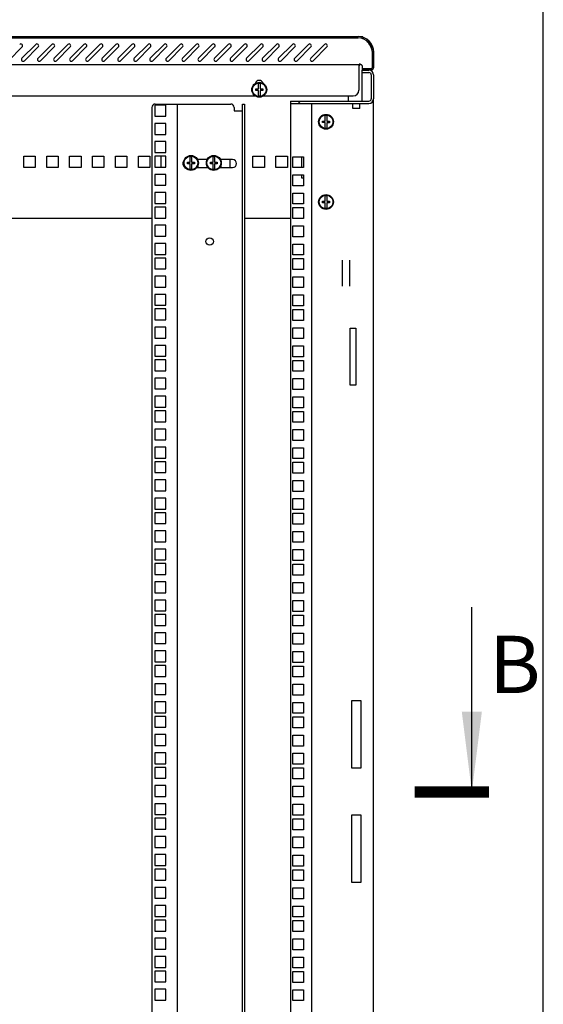
# Model space of a CAD drawing. Units: millimetres. Extents: x 0 to 594, y 0 to 420.
# Drawn here: x 548 to 594, y 192 to 278 of the extents above; entities that cross this region are included whole.
import ezdxf

# ---------------------------------------------------------------- set-up
doc = ezdxf.new("R2010")
doc.units = ezdxf.units.MM
doc.header["$LTSCALE"] = 32.67
doc.layers.get('0').update_dxf_attribs({"linetype": 'CONTINUOUS'})
doc.layers.add('02___PRT_ALL_AXES', color=7, linetype='CONTINUOUS')
doc.layers.add('ALL_FEATURES', color=7, linetype='CONTINUOUS')
doc.styles.get("Standard").update_dxf_attribs({"font": 'gost.ttf'})
doc.dimstyles.get("Standard").update_dxf_attribs({"dimtxt": 3.5, "dimasz": 4, "dimexe": 0.5, "dimexo": 0, "dimtad": 1, "dimdec": 3, "dimtxsty": 'STANDARD', "dimblk": '_FILLED', "dimblk1": '_FILLED', "dimblk2": '_FILLED', "dimcen": 0.09, "dimadec": 0, "dimazin": 0, "dimtol": 1, "dimtp": 0.001, "dimtm": 0.001, "dimtfac": 1, "dimtdec": 3, "dimtofl": 0, "dimtmove": 0, "dimatfit": 3, "dimldrblk": '_FILLED', "dimfxl": 1, "dimtolj": 1, "dimarcsym": 0})
pattern_1 = [(45, (0, 0), (-8.40043, 8.40043), [])]

# ---------------------------------------------------------------- blocks, each defined once
blk = doc.blocks.new('_FILLED')
at = {"color": 0, "linetype": 'ByBlock'}
blk.add_solid([(0, 0), (-1, 0.125), (-1, -0.125)], dxfattribs=at)

msp = doc.modelspace()

# ---------------------------------------------------------------- hatches: boundary and pattern name
at = {"linetype": 'Continuous'}
h = msp.add_hatch(dxfattribs=at)
h.set_pattern_fill('DEFAULT__6', color=2, scale=11.88, angle=45, style=0, pattern_type=0)
h.set_pattern_definition(pattern_1)
edge = h.paths.add_edge_path()
edge.add_line((571.96235, 276.03322), (577.84235, 276.03322))
edge.add_arc((577.84235, 274.66322), 1.37, 0, 90)
edge.add_line((579.21235, 273.37322), (579.21235, 274.66322))
edge.add_arc((578.97235, 273.37322), 0.24, 270, 360)
edge.add_line((578.21235, 273.13322), (578.97235, 273.13322))
edge.add_line((578.21235, 273.13322), (578.21235, 273.25322))
edge.add_line((578.21235, 273.25322), (578.97235, 273.25322))
edge.add_arc((578.97235, 273.37322), 0.12, 270, 360)
edge.add_line((579.09235, 273.37322), (579.09235, 274.66322))
edge.add_arc((577.84235, 274.66322), 1.25, 0, 90)
edge.add_line((571.96235, 275.91322), (577.84235, 275.91322))
edge.add_line((571.96235, 276.03322), (571.96235, 275.91322))
edge = h.paths.add_edge_path()
edge.add_line((561.98735, 276.03322), (566.46235, 276.03322))
edge.add_line((566.46235, 276.03322), (566.46235, 275.91322))
edge.add_line((561.98735, 275.91322), (566.46235, 275.91322))
edge.add_line((561.98735, 276.03322), (561.98735, 275.91322))
edge = h.paths.add_edge_path()
edge.add_line((547.48735, 276.03322), (561.33735, 276.03322))
edge.add_line((561.33735, 276.03322), (561.33735, 275.91322))
edge.add_line((547.48735, 275.91322), (561.33735, 275.91322))
edge.add_line((547.48735, 276.03322), (547.48735, 275.91322))
edge = h.paths.add_edge_path()
edge.add_line((531.58735, 276.03322), (546.83735, 276.03322))
edge.add_line((546.83735, 276.03322), (546.83735, 275.91322))
edge.add_line((531.58735, 275.91322), (546.83735, 275.91322))
edge.add_line((531.58735, 276.03322), (531.58735, 275.91322))
edge = h.paths.add_edge_path()
edge.add_line((517.08735, 276.03322), (530.93735, 276.03322))
edge.add_line((530.93735, 276.03322), (530.93735, 275.91322))
edge.add_line((517.08735, 275.91322), (530.93735, 275.91322))
edge.add_line((517.08735, 276.03322), (517.08735, 275.91322))
edge = h.paths.add_edge_path()
edge.add_line((511.96235, 276.03322), (516.43735, 276.03322))
edge.add_line((516.43735, 276.03322), (516.43735, 275.91322))
edge.add_line((511.96235, 275.91322), (516.43735, 275.91322))
edge.add_line((511.96235, 276.03322), (511.96235, 275.91322))
edge = h.paths.add_edge_path()
edge.add_line((500.58235, 276.03322), (506.46235, 276.03322))
edge.add_line((506.46235, 276.03322), (506.46235, 275.91322))
edge.add_line((500.58235, 275.91322), (506.46235, 275.91322))
edge.add_arc((500.58235, 274.66322), 1.25, 90, 180)
edge.add_line((499.33235, 273.37322), (499.33235, 274.66322))
edge.add_arc((499.45235, 273.37322), 0.12, 180, 270)
edge.add_line((500.21235, 273.25322), (499.45235, 273.25322))
edge.add_line((500.21235, 273.13322), (500.21235, 273.25322))
edge.add_line((500.21235, 273.13322), (499.45235, 273.13322))
edge.add_arc((499.45235, 273.37322), 0.24, 180, 270)
edge.add_line((499.21235, 273.37322), (499.21235, 274.66322))
edge.add_arc((500.58235, 274.66322), 1.37, 90, 180)
h = msp.add_hatch(dxfattribs=at)
h.set_pattern_fill('DEFAULT__1', color=2, scale=11.88, angle=45, style=0, pattern_type=0)
h.set_pattern_definition(pattern_1)
edge = h.paths.add_edge_path()
edge.add_line((579.18735, 272.69322), (579.18735, 270.59322))
edge.add_arc((578.78735, 270.59322), 0.4, 270, 360)
edge.add_line((571.93735, 270.19322), (578.78735, 270.19322))
edge.add_line((571.93735, 270.39322), (571.93735, 270.19322))
edge.add_line((571.93735, 270.39322), (578.78735, 270.39322))
edge.add_arc((578.78735, 270.59322), 0.2, 270, 360)
edge.add_line((578.98735, 272.69322), (578.98735, 270.59322))
edge.add_arc((578.78735, 272.69322), 0.2, 0, 90)
edge.add_line((578.18735, 272.89322), (578.78735, 272.89322))
edge.add_line((578.18735, 272.89322), (578.18735, 273.09322))
edge.add_line((578.18735, 273.09322), (578.78735, 273.09322))
edge.add_arc((578.78735, 272.69322), 0.4, 0, 90)

# ---------------------------------------------------------------- linework, layer by layer
at = {"color": 7, "linetype": 'Continuous'}
for p, q in [((594, 0), (594, 420)), ((511.96235, 276.03322), (566.46235, 276.03322)), ((511.96235, 275.91322), (566.46235, 275.91322)), ((561.33735, 276.03322), (561.33735, 275.91322)), ((561.98735, 276.03322), (561.98735, 275.91322)), ((566.46235, 276.03322), (566.46235, 275.91322)), ((571.96235, 276.03322), (571.96235, 275.91322)), ((571.96235, 276.03322), (577.84235, 276.03322)), ((571.96235, 275.91322), (577.84235, 275.91322)), ((578.26235, 276.00057), (578.26235, 275.98405)), ((548.51842, 275.12716), (547.31634, 273.92508)), ((548.50421, 274.13721), (549.70629, 275.33929)), ((549.91842, 275.12716), (548.71634, 273.92508)), ((549.90421, 274.13721), (551.10629, 275.33929)), ((551.31842, 275.12716), (550.11634, 273.92508)), ((551.30421, 274.13721), (552.50629, 275.33929)), ((552.71842, 275.12716), (551.51634, 273.92508)), ((552.70421, 274.13721), (553.90629, 275.33929)), ((554.11842, 275.12716), (552.91634, 273.92508)), ((554.10421, 274.13721), (555.30629, 275.33929)), ((555.51842, 275.12716), (554.31634, 273.92508)), ((555.50421, 274.13721), (556.70629, 275.33929)), ((556.91842, 275.12716), (555.71634, 273.92508)), ((556.90421, 274.13721), (558.10629, 275.33929)), ((558.31842, 275.12716), (557.11634, 273.92508)), ((558.30421, 274.13721), (559.50629, 275.33929)), ((559.71842, 275.12716), (558.51634, 273.92508)), ((559.70421, 274.13721), (560.90629, 275.33929)), ((561.11842, 275.12716), (559.91634, 273.92508)), ((561.10421, 274.13721), (562.30629, 275.33929)), ((562.51842, 275.12716), (561.31634, 273.92508)), ((562.50421, 274.13721), (563.70629, 275.33929)), ((563.91842, 275.12716), (562.71634, 273.92508)), ((563.90421, 274.13721), (565.10629, 275.33929)), ((565.31842, 275.12716), (564.11634, 273.92508)), ((565.30421, 274.13721), (566.50629, 275.33929)), ((566.71842, 275.12716), (565.51634, 273.92508)), ((566.70421, 274.13721), (567.90629, 275.33929)), ((568.11842, 275.12716), (566.91634, 273.92508)), ((568.10421, 274.13721), (569.30629, 275.33929)), ((569.51842, 275.12716), (568.31634, 273.92508)), ((569.50421, 274.13721), (570.70629, 275.33929)), ((570.91842, 275.12716), (569.71634, 273.92508)), ((570.90421, 274.13721), (572.10629, 275.33929)), ((572.31842, 275.12716), (571.11634, 273.92508)), ((572.30421, 274.13721), (573.50629, 275.33929)), ((573.71842, 275.12716), (572.51634, 273.92508)), ((573.70421, 274.13721), (574.90629, 275.33929)), ((575.11842, 275.12716), (573.91634, 273.92508)), ((579.09235, 273.37322), (579.09235, 274.66322)), ((579.21235, 273.37322), (579.21235, 274.66322)), ((577.91235, 273.55322), (500.51235, 273.55322)), ((577.91235, 273.55322), (577.91235, 271.35322)), ((577.98235, 273.52814), (577.98235, 273.67322)), ((578.18735, 272.89322), (578.18735, 273.09322)), ((578.18735, 273.09322), (578.78735, 273.09322)), ((578.18735, 272.89322), (578.78735, 272.89322)), ((578.21235, 273.13322), (578.21235, 273.25322)), ((578.21235, 273.25322), (578.97235, 273.25322)), ((578.21235, 273.13322), (578.97235, 273.13322)), ((578.98735, 272.69322), (578.98735, 270.59322)), ((579.09235, 273.13322), (579.09235, 273.17031)), ((579.18735, 272.69322), (579.18735, 270.59322)), ((569.14735, 271.45822), (569.14735, 271.93218)), ((569.27735, 271.93218), (569.27735, 271.45822)), ((539.56235, 270.85322), (568.86235, 270.85322)), ((568.91235, 271.32822), (568.91235, 271.45822)), ((568.91235, 271.45822), (569.14735, 271.45822)), ((569.14735, 271.32822), (568.91235, 271.32822)), ((569.14735, 270.85427), (569.14735, 271.32822)), ((569.27735, 271.45822), (569.51235, 271.45822)), ((569.27735, 271.31622), (569.27735, 270.85427)), ((569.51235, 271.31622), (569.27735, 271.31622)), ((569.51235, 271.45822), (569.51235, 271.31622)), ((569.56235, 270.85322), (577.41235, 270.85322)), ((559.83735, 269.84322), (559.83735, 150.44322)), ((560.11235, 270.03572), (560.11235, 269.08572)), ((561.06235, 270.03572), (560.11235, 270.03572)), ((560.13735, 270.14322), (566.72951, 270.14322)), ((561.06235, 269.08572), (561.06235, 270.03572)), ((562.03735, 270.14322), (562.03735, 150.14322)), ((567.02951, 269.84322), (567.02951, 269.54322)), ((567.73735, 150.14322), (567.73735, 270.14322)), ((567.73735, 270.14322), (567.93735, 270.14322)), ((571.93735, 270.39322), (571.93735, 270.19322)), ((571.93735, 270.39322), (578.78735, 270.39322)), ((571.93735, 270.19322), (578.78735, 270.19322)), ((577.38735, 269.74322), (577.38735, 270.1903)), ((577.98735, 269.74322), (577.98735, 270.1903)), ((560.11235, 269.08572), (561.06235, 269.08572)), ((567.02951, 269.54322), (567.73735, 269.54322)), ((574.97235, 268.65822), (574.97235, 269.13218)), ((575.10235, 269.13218), (575.10235, 268.65822)), ((577.98735, 269.74322), (577.38735, 269.74322)), ((560.11235, 268.44822), (560.11235, 267.49822)), ((561.06235, 268.44822), (560.11235, 268.44822)), ((561.06235, 267.49822), (561.06235, 268.44822)), ((574.73735, 268.52822), (574.73735, 268.65822)), ((574.73735, 268.65822), (574.97235, 268.65822)), ((574.97235, 268.52822), (574.73735, 268.52822)), ((574.97235, 268.05427), (574.97235, 268.52822)), ((575.10235, 268.65822), (575.33735, 268.65822)), ((575.10235, 268.51622), (575.10235, 268.05427)), ((575.33735, 268.51622), (575.10235, 268.51622)), ((575.33735, 268.65822), (575.33735, 268.51622)), ((560.11235, 267.49822), (561.06235, 267.49822)), ((560.11235, 266.86072), (560.11235, 265.91072)), ((561.06235, 266.86072), (560.11235, 266.86072)), ((561.06235, 265.91072), (561.06235, 266.86072)), ((560.11235, 265.91072), (561.06235, 265.91072)), ((560.11235, 265.59072), (560.11235, 264.64072)), ((561.06235, 265.59072), (560.11235, 265.59072)), ((561.06235, 264.64072), (561.06235, 265.59072)), ((563.18235, 265.06822), (563.18235, 265.54218)), ((563.31235, 265.54218), (563.31235, 265.06822)), ((565.18235, 265.06822), (565.18235, 265.54218)), ((565.31235, 265.54218), (565.31235, 265.06822)), ((562.64735, 264.75782), (562.64735, 264.69818)), ((562.94735, 264.93822), (562.94735, 265.06822)), ((562.94735, 265.06822), (563.18235, 265.06822)), ((563.18235, 264.93822), (562.94735, 264.93822)), ((563.18235, 264.46427), (563.18235, 264.93822)), ((563.31235, 265.06822), (563.54735, 265.06822)), ((563.31235, 264.92622), (563.31235, 264.46427)), ((563.54735, 264.92622), (563.31235, 264.92622)), ((563.54735, 265.06822), (563.54735, 264.92622)), ((564.66633, 265.29322), (563.82838, 265.29322)), ((563.84735, 265.29322), (563.84735, 265.24863)), ((563.84735, 264.75782), (563.84735, 264.59322)), ((564.64735, 265.29322), (564.64735, 265.24863)), ((564.64735, 264.75782), (564.64735, 264.59322)), ((564.94735, 264.93822), (564.94735, 265.06822)), ((564.94735, 265.06822), (565.18235, 265.06822)), ((565.18235, 264.93822), (564.94735, 264.93822)), ((565.18235, 264.46427), (565.18235, 264.93822)), ((565.31235, 265.06822), (565.54735, 265.06822)), ((565.31235, 264.92622), (565.31235, 264.46427)), ((565.54735, 264.92622), (565.31235, 264.92622)), ((565.54735, 265.06822), (565.54735, 264.92622)), ((566.88735, 265.29322), (565.82838, 265.29322)), ((565.84735, 265.29322), (565.84735, 265.24863)), ((565.84735, 264.75782), (565.84735, 264.59322)), ((560.11235, 264.64072), (561.06235, 264.64072)), ((560.11235, 264.00322), (560.11235, 263.05322)), ((561.06235, 264.00322), (560.11235, 264.00322)), ((561.06235, 263.05322), (561.06235, 264.00322)), ((563.74945, 264.59322), (564.74526, 264.59322)), ((565.74945, 264.59322), (566.88735, 264.59322)), ((560.11235, 263.05322), (561.06235, 263.05322)), ((560.11235, 262.41572), (560.11235, 261.46572)), ((561.06235, 262.41572), (560.11235, 262.41572)), ((561.06235, 261.46572), (561.06235, 262.41572)), ((574.97235, 261.65822), (574.97235, 262.13218)), ((575.10235, 262.13218), (575.10235, 261.65822)), ((560.11235, 261.46572), (561.06235, 261.46572)), ((574.73735, 261.52822), (574.73735, 261.65822)), ((574.73735, 261.65822), (574.97235, 261.65822)), ((574.97235, 261.52822), (574.73735, 261.52822)), ((574.97235, 261.05427), (574.97235, 261.52822)), ((575.10235, 261.65822), (575.33735, 261.65822)), ((575.10235, 261.51622), (575.10235, 261.05427)), ((575.33735, 261.51622), (575.10235, 261.51622)), ((575.33735, 261.65822), (575.33735, 261.51622)), ((560.11235, 261.14572), (560.11235, 260.19572)), ((561.06235, 261.14572), (560.11235, 261.14572)), ((561.06235, 260.19572), (561.06235, 261.14572)), ((560.11235, 260.19572), (561.06235, 260.19572)), ((560.11235, 259.55822), (560.11235, 258.60822)), ((561.06235, 259.55822), (560.11235, 259.55822)), ((561.06235, 258.60822), (561.06235, 259.55822)), ((560.11235, 258.60822), (561.06235, 258.60822)), ((560.11235, 257.97072), (560.11235, 257.02072)), ((561.06235, 257.97072), (560.11235, 257.97072)), ((561.06235, 257.02072), (561.06235, 257.97072)), ((560.11235, 257.02072), (561.06235, 257.02072)), ((560.11235, 256.70072), (560.11235, 255.75072)), ((561.06235, 256.70072), (560.11235, 256.70072)), ((561.06235, 255.75072), (561.06235, 256.70072)), ((560.11235, 255.75072), (561.06235, 255.75072)), ((560.11235, 255.11322), (560.11235, 254.16322)), ((561.06235, 255.11322), (560.11235, 255.11322)), ((561.06235, 254.16322), (561.06235, 255.11322)), ((560.11235, 254.16322), (561.06235, 254.16322)), ((560.11235, 253.52572), (560.11235, 252.57572)), ((561.06235, 253.52572), (560.11235, 253.52572)), ((561.06235, 252.57572), (561.06235, 253.52572)), ((560.11235, 252.57572), (561.06235, 252.57572)), ((560.11235, 252.25572), (560.11235, 251.30572)), ((561.06235, 252.25572), (560.11235, 252.25572)), ((561.06235, 251.30572), (561.06235, 252.25572)), ((560.11235, 251.30572), (561.06235, 251.30572)), ((560.11235, 250.66822), (560.11235, 249.71822)), ((561.06235, 250.66822), (560.11235, 250.66822)), ((561.06235, 249.71822), (561.06235, 250.66822)), ((560.11235, 249.71822), (561.06235, 249.71822)), ((560.11235, 249.08072), (560.11235, 248.13072)), ((561.06235, 249.08072), (560.11235, 249.08072)), ((561.06235, 248.13072), (561.06235, 249.08072)), ((560.11235, 248.13072), (561.06235, 248.13072)), ((560.11235, 247.81072), (560.11235, 246.86072)), ((561.06235, 247.81072), (560.11235, 247.81072)), ((561.06235, 246.86072), (561.06235, 247.81072)), ((560.11235, 246.86072), (561.06235, 246.86072)), ((560.11235, 246.22322), (560.11235, 245.27322)), ((561.06235, 246.22322), (560.11235, 246.22322)), ((561.06235, 245.27322), (561.06235, 246.22322)), ((560.11235, 245.27322), (561.06235, 245.27322)), ((560.11235, 244.63572), (560.11235, 243.68572)), ((561.06235, 244.63572), (560.11235, 244.63572)), ((561.06235, 243.68572), (561.06235, 244.63572)), ((560.11235, 243.68572), (561.06235, 243.68572)), ((560.11235, 243.36572), (560.11235, 242.41572)), ((561.06235, 243.36572), (560.11235, 243.36572)), ((561.06235, 242.41572), (561.06235, 243.36572)), ((560.11235, 242.41572), (561.06235, 242.41572)), ((560.11235, 241.77822), (560.11235, 240.82822)), ((561.06235, 241.77822), (560.11235, 241.77822)), ((561.06235, 240.82822), (561.06235, 241.77822)), ((560.11235, 240.82822), (561.06235, 240.82822)), ((560.11235, 240.19072), (560.11235, 239.24072)), ((561.06235, 240.19072), (560.11235, 240.19072)), ((561.06235, 239.24072), (561.06235, 240.19072)), ((560.11235, 239.24072), (561.06235, 239.24072)), ((560.11235, 238.92072), (560.11235, 237.97072)), ((561.06235, 238.92072), (560.11235, 238.92072)), ((561.06235, 237.97072), (561.06235, 238.92072)), ((560.11235, 237.97072), (561.06235, 237.97072)), ((560.11235, 237.33322), (560.11235, 236.38322)), ((561.06235, 237.33322), (560.11235, 237.33322)), ((561.06235, 236.38322), (561.06235, 237.33322)), ((560.11235, 236.38322), (561.06235, 236.38322)), ((560.11235, 235.74572), (560.11235, 234.79572)), ((561.06235, 235.74572), (560.11235, 235.74572)), ((561.06235, 234.79572), (561.06235, 235.74572)), ((560.11235, 234.79572), (561.06235, 234.79572)), ((560.11235, 234.47572), (560.11235, 233.52572)), ((561.06235, 234.47572), (560.11235, 234.47572)), ((561.06235, 233.52572), (561.06235, 234.47572)), ((560.11235, 233.52572), (561.06235, 233.52572)), ((560.11235, 232.88822), (560.11235, 231.93822)), ((561.06235, 232.88822), (560.11235, 232.88822)), ((561.06235, 231.93822), (561.06235, 232.88822)), ((560.11235, 231.93822), (561.06235, 231.93822)), ((560.11235, 231.30072), (560.11235, 230.35072)), ((561.06235, 231.30072), (560.11235, 231.30072)), ((561.06235, 230.35072), (561.06235, 231.30072)), ((560.11235, 230.35072), (561.06235, 230.35072))]:
    msp.add_line(p, q, dxfattribs=at)
at = {"color": 3, "linetype": 'Continuous'}
for p, q in [((576.96235, 270.85322), (576.96235, 270.39322)), ((567.93735, 270.14322), (567.93735, 150.14322)), ((571.93735, 270.19322), (571.93735, 150.09322)), ((573.78735, 150.09322), (573.78735, 270.19322)), ((579.18735, 149.69322), (579.18735, 270.59322)), ((548.66235, 264.59322), (548.66235, 265.59322)), ((548.66235, 265.59322), (549.66235, 265.59322)), ((549.66235, 265.59322), (549.66235, 264.59322)), ((550.66235, 264.59322), (550.66235, 265.59322)), ((550.66235, 265.59322), (551.66235, 265.59322)), ((551.66235, 265.59322), (551.66235, 264.59322)), ((552.66235, 264.59322), (552.66235, 265.59322)), ((552.66235, 265.59322), (553.66235, 265.59322)), ((553.66235, 265.59322), (553.66235, 264.59322)), ((554.66235, 264.59322), (554.66235, 265.59322)), ((554.66235, 265.59322), (555.66235, 265.59322)), ((555.66235, 265.59322), (555.66235, 264.59322)), ((556.66235, 264.59322), (556.66235, 265.59322)), ((556.66235, 265.59322), (557.66235, 265.59322)), ((557.66235, 265.59322), (557.66235, 264.59322)), ((558.66235, 264.59322), (558.66235, 265.59322)), ((558.66235, 265.59322), (559.66235, 265.59322)), ((559.66235, 265.59322), (559.66235, 264.59322)), ((560.66235, 264.64072), (560.66235, 265.59072)), ((568.66235, 264.59322), (568.66235, 265.59322)), ((568.66235, 265.59322), (569.66235, 265.59322)), ((569.66235, 265.59322), (569.66235, 264.59322)), ((570.66235, 264.59322), (570.66235, 265.59322)), ((570.66235, 265.59322), (571.66235, 265.59322)), ((571.66235, 265.59322), (571.66235, 264.59322)), ((572.13735, 264.59572), (572.13735, 265.54572)), ((572.13735, 265.54572), (573.08735, 265.54572)), ((573.08735, 265.54572), (573.08735, 264.59572)), ((566.66235, 264.59322), (566.66235, 265.29322)), ((549.66235, 264.59322), (548.66235, 264.59322)), ((551.66235, 264.59322), (550.66235, 264.59322)), ((553.66235, 264.59322), (552.66235, 264.59322)), ((555.66235, 264.59322), (554.66235, 264.59322)), ((557.66235, 264.59322), (556.66235, 264.59322)), ((559.66235, 264.59322), (558.66235, 264.59322)), ((569.66235, 264.59322), (568.66235, 264.59322)), ((571.66235, 264.59322), (570.66235, 264.59322)), ((573.08735, 264.59572), (572.13735, 264.59572)), ((572.13735, 263.00822), (572.13735, 263.95822)), ((572.13735, 263.95822), (573.08735, 263.95822)), ((573.08735, 263.95822), (573.08735, 263.00822)), ((573.08735, 263.00822), (572.13735, 263.00822)), ((572.13735, 261.42072), (572.13735, 262.37072)), ((572.13735, 262.37072), (573.08735, 262.37072)), ((573.08735, 262.37072), (573.08735, 261.42072)), ((573.08735, 261.42072), (572.13735, 261.42072)), ((572.13735, 260.15072), (572.13735, 261.10072)), ((572.13735, 261.10072), (573.08735, 261.10072)), ((573.08735, 261.10072), (573.08735, 260.15072)), ((559.83735, 260.14322), (518.58735, 260.14322)), ((571.93735, 260.14322), (567.93735, 260.14322)), ((573.08735, 260.15072), (572.13735, 260.15072)), ((572.13735, 258.56322), (572.13735, 259.51322)), ((572.13735, 259.51322), (573.08735, 259.51322)), ((573.08735, 259.51322), (573.08735, 258.56322)), ((573.08735, 258.56322), (572.13735, 258.56322)), ((572.13735, 256.97572), (572.13735, 257.92572)), ((572.13735, 257.92572), (573.08735, 257.92572)), ((573.08735, 257.92572), (573.08735, 256.97572)), ((573.08735, 256.97572), (572.13735, 256.97572)), ((572.13735, 255.70572), (572.13735, 256.65572)), ((572.13735, 256.65572), (573.08735, 256.65572)), ((573.08735, 256.65572), (573.08735, 255.70572)), ((576.48735, 254.25624), (576.48735, 256.53021)), ((577.08735, 256.53021), (577.08735, 254.25624)), ((573.08735, 255.70572), (572.13735, 255.70572)), ((572.13735, 254.11822), (572.13735, 255.06822)), ((572.13735, 255.06822), (573.08735, 255.06822)), ((573.08735, 255.06822), (573.08735, 254.11822)), ((573.08735, 254.11822), (572.13735, 254.11822)), ((572.13735, 252.53072), (572.13735, 253.48072)), ((572.13735, 253.48072), (573.08735, 253.48072)), ((573.08735, 253.48072), (573.08735, 252.53072)), ((573.08735, 252.53072), (572.13735, 252.53072)), ((572.13735, 251.26072), (572.13735, 252.21072)), ((572.13735, 252.21072), (573.08735, 252.21072)), ((573.08735, 252.21072), (573.08735, 251.26072)), ((573.08735, 251.26072), (572.13735, 251.26072)), ((572.13735, 249.67322), (572.13735, 250.62322)), ((572.13735, 250.62322), (573.08735, 250.62322)), ((573.08735, 250.62322), (573.08735, 249.67322)), ((573.08735, 249.67322), (572.13735, 249.67322)), ((572.13735, 248.08572), (572.13735, 249.03572)), ((572.13735, 249.03572), (573.08735, 249.03572)), ((573.08735, 249.03572), (573.08735, 248.08572)), ((573.08735, 248.08572), (572.13735, 248.08572)), ((572.13735, 246.81572), (572.13735, 247.76572)), ((572.13735, 247.76572), (573.08735, 247.76572)), ((573.08735, 247.76572), (573.08735, 246.81572)), ((573.08735, 246.81572), (572.13735, 246.81572)), ((572.13735, 245.22822), (572.13735, 246.17822)), ((572.13735, 246.17822), (573.08735, 246.17822)), ((573.08735, 246.17822), (573.08735, 245.22822)), ((573.08735, 245.22822), (572.13735, 245.22822)), ((572.13735, 243.64072), (572.13735, 244.59072)), ((572.13735, 244.59072), (573.08735, 244.59072)), ((573.08735, 244.59072), (573.08735, 243.64072)), ((573.08735, 243.64072), (572.13735, 243.64072)), ((572.13735, 242.37072), (572.13735, 243.32072)), ((572.13735, 243.32072), (573.08735, 243.32072)), ((573.08735, 243.32072), (573.08735, 242.37072)), ((573.08735, 242.37072), (572.13735, 242.37072)), ((572.13735, 240.78322), (572.13735, 241.73322)), ((572.13735, 241.73322), (573.08735, 241.73322)), ((573.08735, 241.73322), (573.08735, 240.78322)), ((573.08735, 240.78322), (572.13735, 240.78322)), ((572.13735, 240.14572), (573.08735, 240.14572)), ((572.13735, 239.19572), (572.13735, 240.14572)), ((573.08735, 240.14572), (573.08735, 239.19572)), ((573.08735, 239.19572), (572.13735, 239.19572)), ((572.13735, 238.87572), (573.08735, 238.87572)), ((572.13735, 237.92572), (572.13735, 238.87572)), ((573.08735, 238.87572), (573.08735, 237.92572)), ((573.08735, 237.92572), (572.13735, 237.92572)), ((572.13735, 237.28822), (573.08735, 237.28822)), ((572.13735, 236.33822), (572.13735, 237.28822)), ((573.08735, 237.28822), (573.08735, 236.33822)), ((573.08735, 236.33822), (572.13735, 236.33822)), ((572.13735, 235.70072), (573.08735, 235.70072)), ((572.13735, 234.75072), (572.13735, 235.70072)), ((573.08735, 235.70072), (573.08735, 234.75072)), ((573.08735, 234.75072), (572.13735, 234.75072)), ((572.13735, 234.43072), (573.08735, 234.43072)), ((572.13735, 233.48072), (572.13735, 234.43072)), ((573.08735, 234.43072), (573.08735, 233.48072)), ((573.08735, 233.48072), (572.13735, 233.48072)), ((572.13735, 232.84322), (573.08735, 232.84322)), ((572.13735, 231.89322), (572.13735, 232.84322)), ((573.08735, 232.84322), (573.08735, 231.89322)), ((573.08735, 231.89322), (572.13735, 231.89322)), ((572.13735, 231.25572), (573.08735, 231.25572)), ((572.13735, 230.30572), (572.13735, 231.25572)), ((573.08735, 231.25572), (573.08735, 230.30572)), ((573.08735, 230.30572), (572.13735, 230.30572)), ((572.13735, 229.98572), (573.08735, 229.98572)), ((572.13735, 229.03572), (572.13735, 229.98572)), ((573.08735, 229.98572), (573.08735, 229.03572)), ((573.08735, 229.03572), (572.13735, 229.03572)), ((572.13735, 228.39822), (573.08735, 228.39822)), ((572.13735, 227.44822), (572.13735, 228.39822)), ((573.08735, 228.39822), (573.08735, 227.44822)), ((573.08735, 227.44822), (572.13735, 227.44822)), ((572.13735, 226.81072), (573.08735, 226.81072)), ((572.13735, 225.86072), (572.13735, 226.81072)), ((573.08735, 226.81072), (573.08735, 225.86072)), ((573.08735, 225.86072), (572.13735, 225.86072)), ((572.13735, 225.54072), (573.08735, 225.54072)), ((572.13735, 224.59072), (572.13735, 225.54072)), ((573.08735, 225.54072), (573.08735, 224.59072)), ((573.08735, 224.59072), (572.13735, 224.59072)), ((572.13735, 223.95322), (573.08735, 223.95322)), ((572.13735, 223.00322), (572.13735, 223.95322)), ((573.08735, 223.95322), (573.08735, 223.00322)), ((573.08735, 223.00322), (572.13735, 223.00322)), ((572.13735, 222.36572), (573.08735, 222.36572)), ((572.13735, 221.41572), (572.13735, 222.36572)), ((573.08735, 222.36572), (573.08735, 221.41572)), ((573.08735, 221.41572), (572.13735, 221.41572)), ((572.13735, 221.09572), (573.08735, 221.09572)), ((572.13735, 220.14572), (572.13735, 221.09572)), ((573.08735, 221.09572), (573.08735, 220.14572)), ((573.08735, 220.14572), (572.13735, 220.14572)), ((572.13735, 219.50822), (573.08735, 219.50822)), ((572.13735, 218.55822), (572.13735, 219.50822)), ((573.08735, 219.50822), (573.08735, 218.55822)), ((573.08735, 218.55822), (572.13735, 218.55822)), ((572.13735, 217.92072), (573.08735, 217.92072)), ((572.13735, 216.97072), (572.13735, 217.92072)), ((573.08735, 217.92072), (573.08735, 216.97072)), ((577.28735, 218.09322), (578.08735, 218.09322)), ((577.28735, 212.19322), (577.28735, 218.09322)), ((578.08735, 218.09322), (578.08735, 212.19322)), ((573.08735, 216.97072), (572.13735, 216.97072)), ((572.13735, 216.65072), (573.08735, 216.65072)), ((572.13735, 215.70072), (572.13735, 216.65072)), ((573.08735, 216.65072), (573.08735, 215.70072)), ((573.08735, 215.70072), (572.13735, 215.70072)), ((572.13735, 215.06322), (573.08735, 215.06322)), ((572.13735, 214.11322), (572.13735, 215.06322)), ((573.08735, 215.06322), (573.08735, 214.11322)), ((573.08735, 214.11322), (572.13735, 214.11322)), ((572.13735, 213.47572), (573.08735, 213.47572)), ((572.13735, 212.52572), (572.13735, 213.47572)), ((573.08735, 213.47572), (573.08735, 212.52572)), ((573.08735, 212.52572), (572.13735, 212.52572)), ((572.13735, 212.20572), (573.08735, 212.20572)), ((572.13735, 211.25572), (572.13735, 212.20572)), ((573.08735, 212.20572), (573.08735, 211.25572)), ((578.08735, 212.19322), (577.28735, 212.19322)), ((573.08735, 211.25572), (572.13735, 211.25572)), ((572.13735, 210.61822), (573.08735, 210.61822)), ((572.13735, 209.66822), (572.13735, 210.61822)), ((573.08735, 210.61822), (573.08735, 209.66822)), ((573.08735, 209.66822), (572.13735, 209.66822)), ((572.13735, 209.03072), (573.08735, 209.03072)), ((572.13735, 208.08072), (572.13735, 209.03072)), ((573.08735, 209.03072), (573.08735, 208.08072)), ((573.08735, 208.08072), (572.13735, 208.08072)), ((577.28735, 208.09322), (578.08735, 208.09322)), ((577.28735, 202.19322), (577.28735, 208.09322)), ((578.08735, 208.09322), (578.08735, 202.19322)), ((572.13735, 207.76072), (573.08735, 207.76072)), ((572.13735, 206.81072), (572.13735, 207.76072)), ((573.08735, 207.76072), (573.08735, 206.81072)), ((573.08735, 206.81072), (572.13735, 206.81072)), ((572.13735, 206.17322), (573.08735, 206.17322)), ((572.13735, 205.22322), (572.13735, 206.17322)), ((573.08735, 206.17322), (573.08735, 205.22322)), ((573.08735, 205.22322), (572.13735, 205.22322)), ((572.13735, 204.58572), (573.08735, 204.58572)), ((572.13735, 203.63572), (572.13735, 204.58572)), ((573.08735, 204.58572), (573.08735, 203.63572)), ((573.08735, 203.63572), (572.13735, 203.63572)), ((572.13735, 203.31572), (573.08735, 203.31572)), ((572.13735, 202.36572), (572.13735, 203.31572)), ((573.08735, 203.31572), (573.08735, 202.36572)), ((573.08735, 202.36572), (572.13735, 202.36572)), ((578.08735, 202.19322), (577.28735, 202.19322)), ((572.13735, 201.72822), (573.08735, 201.72822)), ((572.13735, 200.77822), (572.13735, 201.72822)), ((573.08735, 201.72822), (573.08735, 200.77822)), ((573.08735, 200.77822), (572.13735, 200.77822)), ((572.13735, 200.14072), (573.08735, 200.14072)), ((572.13735, 199.19072), (572.13735, 200.14072)), ((573.08735, 200.14072), (573.08735, 199.19072)), ((573.08735, 199.19072), (572.13735, 199.19072)), ((572.13735, 198.87072), (573.08735, 198.87072)), ((572.13735, 197.92072), (572.13735, 198.87072)), ((573.08735, 198.87072), (573.08735, 197.92072)), ((573.08735, 197.92072), (572.13735, 197.92072)), ((572.13735, 197.28322), (573.08735, 197.28322)), ((572.13735, 196.33322), (572.13735, 197.28322)), ((573.08735, 197.28322), (573.08735, 196.33322)), ((573.08735, 196.33322), (572.13735, 196.33322)), ((572.13735, 195.69572), (573.08735, 195.69572)), ((572.13735, 194.74572), (572.13735, 195.69572)), ((573.08735, 195.69572), (573.08735, 194.74572)), ((573.08735, 194.74572), (572.13735, 194.74572)), ((572.13735, 194.42572), (573.08735, 194.42572)), ((572.13735, 193.47572), (572.13735, 194.42572)), ((573.08735, 194.42572), (573.08735, 193.47572)), ((573.08735, 193.47572), (572.13735, 193.47572)), ((572.13735, 192.83822), (573.08735, 192.83822)), ((572.13735, 191.88822), (572.13735, 192.83822)), ((573.08735, 192.83822), (573.08735, 191.88822)), ((573.08735, 191.88822), (572.13735, 191.88822))]:
    msp.add_line(p, q, dxfattribs=at)
at = {"color": 7, "linetype": 'Continuous', "const_width": 1}
msp.add_lwpolyline([(589.26354, 210.09822), (582.76354, 210.09822)], dxfattribs=at)
at = {"color": 7, "linetype": 'Continuous'}
for centre, radius in [((569.21235, 271.39322), 0.65), ((569.21235, 271.39322), 0.6), ((575.03735, 268.59322), 0.65), ((575.03735, 268.59322), 0.6), ((563.24735, 265.00322), 0.65), ((563.24735, 265.00322), 0.6), ((565.24735, 265.00322), 0.65), ((565.24735, 265.00322), 0.6), ((575.03735, 261.59322), 0.65), ((575.03735, 261.59322), 0.6), ((564.88735, 258.14322), 0.325)]:
    msp.add_circle(centre, radius, dxfattribs=at)
for centre, radius, start, end in [((577.84235, 274.66322), 1.37, 0, 90), ((577.84235, 274.66322), 1.25, 0, 90), ((577.81891, 273.0946), 2.93959, 82.3719791, 84.0757917), ((577.80538, 272.99216), 3.04292, 81.362871, 82.3755652), ((548.41235, 275.23322), 0.15, 315, 135), ((549.81235, 275.23322), 0.15, 315, 135), ((551.21235, 275.23322), 0.15, 315, 135), ((552.61235, 275.23322), 0.15, 315, 135), ((554.01235, 275.23322), 0.15, 315, 135), ((555.41235, 275.23322), 0.15, 315, 135), ((556.81235, 275.23322), 0.15, 315, 135), ((558.21235, 275.23322), 0.15, 315, 135), ((559.61235, 275.23322), 0.15, 315, 135), ((561.01235, 275.23322), 0.15, 315, 135), ((562.41235, 275.23322), 0.15, 315, 135), ((563.81235, 275.23322), 0.15, 315, 135), ((565.21235, 275.23322), 0.15, 315, 135), ((566.61235, 275.23322), 0.15, 315, 135), ((568.01235, 275.23322), 0.15, 315, 135), ((569.41235, 275.23322), 0.15, 315, 135), ((570.81235, 275.23322), 0.15, 315, 135), ((572.21235, 275.23322), 0.15, 315, 135), ((573.61235, 275.23322), 0.15, 315, 135), ((575.01235, 275.23322), 0.15, 315, 135), ((577.26, 274.3783), 1.85, 8.8375702, 43.877361), ((548.61027, 274.03114), 0.15, 135, 315), ((550.01027, 274.03114), 0.15, 135, 315), ((551.41027, 274.03114), 0.15, 135, 315), ((552.81027, 274.03114), 0.15, 135, 315), ((554.21027, 274.03114), 0.15, 135, 315), ((555.61027, 274.03114), 0.15, 135, 315), ((557.01027, 274.03114), 0.15, 135, 315), ((558.41027, 274.03114), 0.15, 135, 315), ((559.81027, 274.03114), 0.15, 135, 315), ((561.21027, 274.03114), 0.15, 135, 315), ((562.61027, 274.03114), 0.15, 135, 315), ((564.01027, 274.03114), 0.15, 135, 315), ((565.41027, 274.03114), 0.15, 135, 315), ((566.81027, 274.03114), 0.15, 135, 315), ((568.21027, 274.03114), 0.15, 135, 315), ((569.61027, 274.03114), 0.15, 135, 315), ((571.01027, 274.03114), 0.15, 135, 315), ((572.41027, 274.03114), 0.15, 135, 315), ((573.81027, 274.03114), 0.15, 135, 315), ((577.96998, 273.51236), 0.07551, 93.8687831, 101.3893346), ((577.97037, 273.50675), 0.08113, 87.8643036, 93.8752841), ((578.97235, 273.37322), 0.24, 270, 360), ((578.97235, 273.37322), 0.12, 270, 360), ((578.78735, 272.69322), 0.4, 0, 90), ((578.78735, 272.69322), 0.2, 0, 90), ((569.21235, 271.85322), 0.35, 16.8264852, 163.1735148), ((569.21235, 271.39322), 0.54286, 83.1231011, 96.8768989), ((569.21235, 271.39322), 0.54286, 263.1231011, 276.8768989), ((577.41235, 271.35322), 0.5, 270, 360), ((560.13735, 269.84322), 0.3, 90, 180), ((566.72951, 269.84322), 0.3, 0, 90), ((578.78735, 270.59322), 0.4, 270, 360), ((578.78735, 270.59322), 0.2, 270, 360), ((575.03735, 268.59322), 0.54286, 83.1231011, 96.8768989), ((575.03735, 268.59322), 0.54286, 263.1231011, 276.8768989), ((563.24735, 265.00322), 0.54286, 83.1231011, 96.8768989), ((565.24735, 265.00322), 0.54286, 83.1231011, 96.8768989), ((562.88735, 264.94322), 0.35, 140.1993538, 236.5732283), ((566.88735, 264.94322), 0.35, 270, 90), ((563.24735, 265.00322), 0.54286, 263.1231011, 276.8768989), ((565.24735, 265.00322), 0.54286, 263.1231011, 276.8768989), ((575.03735, 261.59322), 0.54286, 83.1231011, 96.8768989), ((575.03735, 261.59322), 0.54286, 263.1231011, 276.8768989)]:
    msp.add_arc(centre, radius, start, end, dxfattribs=at)
for points, knots in [([(577.91235, 273.55546), (577.91235, 273.56171), (577.92812, 273.5758), (577.94347, 273.58403), (577.95507, 273.58638)], [0, 0, 0, 0, 0.34565229, 1, 1, 1, 1]), ([(577.95485, 273.50502), (577.95897, 273.50916), (577.96778, 273.51732), (577.9773, 273.52464), (577.98235, 273.52814)], [0, 0, 0, 0, 0.48762398, 1, 1, 1, 1])]:
    msp.add_open_spline(points, degree=3, knots=knots, dxfattribs=at)
at = {"layer": '02___PRT_ALL_AXES', "color": 7, "linetype": 'Continuous'}
for p, q in [((566.46235, 276.03322), (571.96235, 276.03322)), ((566.46235, 275.91322), (571.96235, 275.91322)), ((577.98235, 273.67322), (577.98235, 273.56011)), ((578.21235, 273.25322), (578.21235, 273.43322))]:
    msp.add_line(p, q, dxfattribs=at)
at = {"layer": '02___PRT_ALL_AXES', "color": 3, "linetype": 'Continuous'}
for p, q in [((572.93735, 264.59572), (572.93735, 265.54572)), ((572.93735, 263.68109), (572.93735, 263.95822)), ((573.08735, 263.68109), (572.93735, 263.68109))]:
    msp.add_line(p, q, dxfattribs=at)
at = {"layer": '02___PRT_ALL_AXES', "color": 7, "linetype": 'Continuous'}
msp.add_arc((578.06235, 273.43322), 0.15, 0, 122.2309526, dxfattribs=at)
at = {"layer": 'ALL_FEATURES', "color": 7, "linetype": 'Continuous'}
for p, q in [((578.18735, 270.39322), (578.18735, 272.89322)), ((560.11235, 230.03072), (560.11235, 229.08072)), ((561.06235, 230.03072), (560.11235, 230.03072)), ((561.06235, 229.08072), (561.06235, 230.03072)), ((560.11235, 229.08072), (561.06235, 229.08072)), ((560.11235, 228.44322), (560.11235, 227.49322)), ((561.06235, 228.44322), (560.11235, 228.44322)), ((561.06235, 227.49322), (561.06235, 228.44322)), ((560.11235, 227.49322), (561.06235, 227.49322)), ((560.11235, 226.85572), (560.11235, 225.90572)), ((561.06235, 226.85572), (560.11235, 226.85572)), ((561.06235, 225.90572), (561.06235, 226.85572)), ((560.11235, 225.90572), (561.06235, 225.90572)), ((560.11235, 225.58572), (560.11235, 224.63572)), ((561.06235, 225.58572), (560.11235, 225.58572)), ((561.06235, 224.63572), (561.06235, 225.58572)), ((560.11235, 224.63572), (561.06235, 224.63572)), ((561.06235, 223.99822), (560.11235, 223.99822)), ((560.11235, 223.99822), (560.11235, 223.04822)), ((561.06235, 223.04822), (561.06235, 223.99822)), ((560.11235, 223.04822), (561.06235, 223.04822)), ((561.06235, 222.41072), (560.11235, 222.41072)), ((560.11235, 222.41072), (560.11235, 221.46072)), ((561.06235, 221.46072), (561.06235, 222.41072)), ((560.11235, 221.46072), (561.06235, 221.46072)), ((561.06235, 221.14072), (560.11235, 221.14072)), ((560.11235, 221.14072), (560.11235, 220.19072)), ((561.06235, 220.19072), (561.06235, 221.14072)), ((560.11235, 220.19072), (561.06235, 220.19072)), ((561.06235, 219.55322), (560.11235, 219.55322)), ((560.11235, 219.55322), (560.11235, 218.60322)), ((561.06235, 218.60322), (561.06235, 219.55322)), ((560.11235, 218.60322), (561.06235, 218.60322)), ((561.06235, 217.96572), (560.11235, 217.96572)), ((560.11235, 217.96572), (560.11235, 217.01572)), ((561.06235, 217.01572), (561.06235, 217.96572)), ((560.11235, 217.01572), (561.06235, 217.01572)), ((561.06235, 216.69572), (560.11235, 216.69572)), ((560.11235, 216.69572), (560.11235, 215.74572)), ((561.06235, 215.74572), (561.06235, 216.69572)), ((560.11235, 215.74572), (561.06235, 215.74572)), ((561.06235, 215.10822), (560.11235, 215.10822)), ((560.11235, 215.10822), (560.11235, 214.15822)), ((561.06235, 214.15822), (561.06235, 215.10822)), ((560.11235, 214.15822), (561.06235, 214.15822)), ((561.06235, 213.52072), (560.11235, 213.52072)), ((560.11235, 213.52072), (560.11235, 212.57072)), ((561.06235, 212.57072), (561.06235, 213.52072)), ((560.11235, 212.57072), (561.06235, 212.57072)), ((561.06235, 212.25072), (560.11235, 212.25072)), ((560.11235, 212.25072), (560.11235, 211.30072)), ((561.06235, 211.30072), (561.06235, 212.25072)), ((560.11235, 211.30072), (561.06235, 211.30072)), ((561.06235, 210.66322), (560.11235, 210.66322)), ((560.11235, 210.66322), (560.11235, 209.71322)), ((561.06235, 209.71322), (561.06235, 210.66322)), ((560.11235, 209.71322), (561.06235, 209.71322)), ((561.06235, 209.07572), (560.11235, 209.07572)), ((560.11235, 209.07572), (560.11235, 208.12572)), ((561.06235, 208.12572), (561.06235, 209.07572)), ((560.11235, 208.12572), (561.06235, 208.12572)), ((561.06235, 207.80572), (560.11235, 207.80572)), ((560.11235, 207.80572), (560.11235, 206.85572)), ((561.06235, 206.85572), (561.06235, 207.80572)), ((560.11235, 206.85572), (561.06235, 206.85572)), ((561.06235, 206.21822), (560.11235, 206.21822)), ((560.11235, 206.21822), (560.11235, 205.26822)), ((561.06235, 205.26822), (561.06235, 206.21822)), ((560.11235, 205.26822), (561.06235, 205.26822)), ((561.06235, 204.63072), (560.11235, 204.63072)), ((560.11235, 204.63072), (560.11235, 203.68072)), ((561.06235, 203.68072), (561.06235, 204.63072)), ((560.11235, 203.68072), (561.06235, 203.68072)), ((561.06235, 203.36072), (560.11235, 203.36072)), ((560.11235, 203.36072), (560.11235, 202.41072)), ((561.06235, 202.41072), (561.06235, 203.36072)), ((560.11235, 202.41072), (561.06235, 202.41072)), ((561.06235, 201.77322), (560.11235, 201.77322)), ((560.11235, 201.77322), (560.11235, 200.82322)), ((561.06235, 200.82322), (561.06235, 201.77322)), ((560.11235, 200.82322), (561.06235, 200.82322)), ((561.06235, 200.18572), (560.11235, 200.18572)), ((560.11235, 200.18572), (560.11235, 199.23572)), ((561.06235, 199.23572), (561.06235, 200.18572)), ((560.11235, 199.23572), (561.06235, 199.23572)), ((561.06235, 198.91572), (560.11235, 198.91572)), ((560.11235, 198.91572), (560.11235, 197.96572)), ((561.06235, 197.96572), (561.06235, 198.91572)), ((560.11235, 197.96572), (561.06235, 197.96572)), ((561.06235, 197.32822), (560.11235, 197.32822)), ((560.11235, 197.32822), (560.11235, 196.37822)), ((561.06235, 196.37822), (561.06235, 197.32822)), ((560.11235, 196.37822), (561.06235, 196.37822)), ((561.06235, 195.74072), (560.11235, 195.74072)), ((560.11235, 195.74072), (560.11235, 194.79072)), ((561.06235, 194.79072), (561.06235, 195.74072)), ((560.11235, 194.79072), (561.06235, 194.79072)), ((561.06235, 194.47072), (560.11235, 194.47072)), ((560.11235, 194.47072), (560.11235, 193.52072)), ((561.06235, 193.52072), (561.06235, 194.47072)), ((560.11235, 193.52072), (561.06235, 193.52072)), ((561.06235, 192.88322), (560.11235, 192.88322)), ((560.11235, 192.88322), (560.11235, 191.93322)), ((561.06235, 191.93322), (561.06235, 192.88322)), ((560.11235, 191.93322), (561.06235, 191.93322))]:
    msp.add_line(p, q, dxfattribs=at)
at = {"layer": 'ALL_FEATURES', "color": 3, "linetype": 'Continuous'}
for p, q in [((577.13735, 245.59322), (577.13735, 250.59322)), ((577.13735, 250.59322), (577.63735, 250.59322)), ((577.63735, 250.59322), (577.63735, 245.59322)), ((577.63735, 245.59322), (577.13735, 245.59322))]:
    msp.add_line(p, q, dxfattribs=at)

# ---------------------------------------------------------------- texts
at = {"color": 7, "linetype": 'Continuous', "insert": (589.28008, 223.73374), "char_height": 5, "width": 3.2536765, "attachment_point": 1, "line_spacing_factor": 0.9}
msp.add_mtext('B', dxfattribs=at)

# ---------------------------------------------------------------- leaders
at = {"color": 7, "linetype": 'Continuous'}
msp.add_leader([(587.76354, 210.09822), (587.76354, 226.23374)], dimstyle='STANDARD', override={"dimasz": 7, "dimtad": 0}, dxfattribs=at)

doc.saveas('drawing.dxf')
